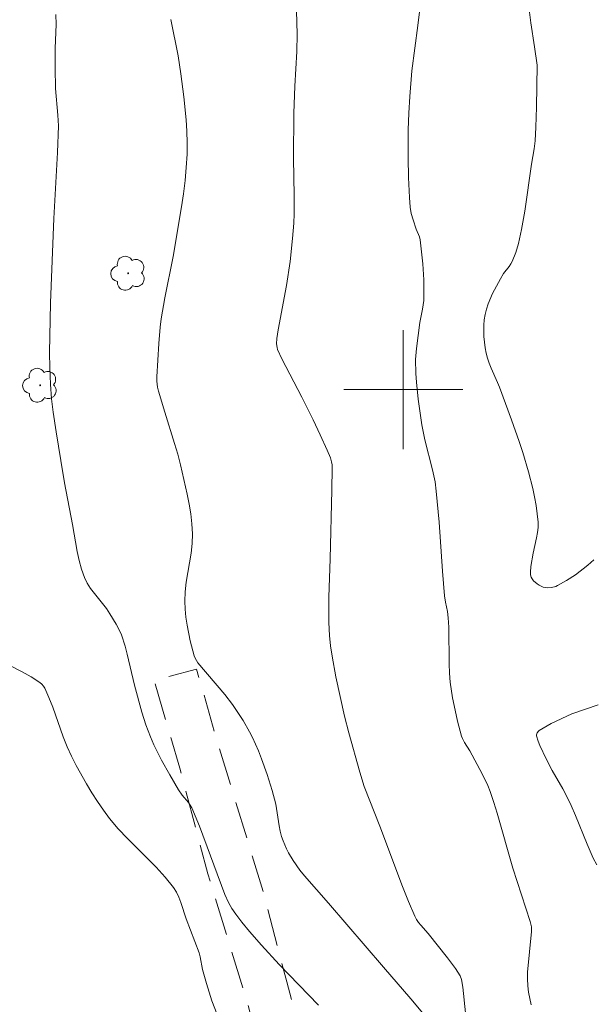
# Model space of a CAD drawing. Units: metres. Extents: x 281192 to 281707, y 1666026 to 1666590.
# Drawn here: x 281374 to 281413, y 1666159 to 1666225 of the extents above; entities that cross this region are included whole.
import ezdxf

# ---------------------------------------------------------------- set-up
doc = ezdxf.new("R2010")
doc.units = ezdxf.units.M
doc.header["$MEASUREMENT"] = 0
doc.linetypes.add('HIDDEN', pattern=[0.375, 0.25, -0.125])
for name, color, linetype, lineweight, true_color in [('Arvores_Isoladas', 7, 'Continuous', 18, 0x00ff33), ('Curvas_Intermediarias', 7, 'Continuous', 9, 0x783c14), ('Curvas_Mestras', 7, 'Continuous', 20, 0x783c14)]:
    doc.layers.add(name, color=color, linetype=linetype, lineweight=lineweight, true_color=true_color)
doc.layers.add('Malha_Coordenadas', color=7, linetype='Continuous', lineweight=15)
doc.layers.add('Nao_Pavimentada_S_Mfio', color=10, linetype='HIDDEN', lineweight=15)

# ---------------------------------------------------------------- blocks, each defined once
blk = doc.blocks.new('Arvore')
at = {"layer": 'Arvores_Isoladas'}
blk.add_lwpolyline([(-0.718, 0.493, 0.872324), (-0.722, -0.551, 0.862983), (0.284, -0.827, 0.900105), (0.89, 0.029, 0.863155), (0.262, 0.861, 0.882486)], format="xyb", close=True, dxfattribs=at)
blk.add_circle((0, 0), 0.0286, dxfattribs=at)

msp = doc.modelspace()

# ---------------------------------------------------------------- linework, layer by layer
at = {"layer": 'Curvas_Intermediarias', "flags": 128}
for points, elevation in [([(281401.283, 1666227.007), (281400.973, 1666224.447), (281400.576, 1666221.406), (281400.429, 1666219.681), (281400.367, 1666218.563), (281400.332, 1666217.445), (281400.325, 1666215.558), (281400.35, 1666214.229), (281400.413, 1666212.905), (281400.464, 1666212.246), (281400.534, 1666211.818), (281400.653, 1666211.396), (281400.856, 1666210.77), (281401.08, 1666210.262), (281401.136, 1666210.051), (281401.302, 1666208.443), (281401.372, 1666207.365), (281401.39, 1666206.289), (281401.375, 1666205.991), (281401.289, 1666205.399), (281401.118, 1666204.511), (281400.879, 1666202.755), (281400.823, 1666202.025), (281400.843, 1666201.084), (281400.88, 1666200.506), (281400.993, 1666199.351), (281401.24, 1666197.63), (281401.453, 1666196.62), (281401.969, 1666194.616), (281402.131, 1666193.802), (281402.214, 1666193.181), (281402.398, 1666191.107), (281402.634, 1666187.806), (281402.773, 1666186.159), (281402.838, 1666185.732), (281402.968, 1666185.096), (281403.024, 1666184.669), (281403.052, 1666184.053), (281403.073, 1666181.579), (281403.1, 1666180.964), (281403.153, 1666180.351), (281403.306, 1666179.304), (281403.406, 1666178.782), (281403.644, 1666177.746), (281403.918, 1666176.726), (281403.971, 1666176.578), (281404.12, 1666176.298), (281404.461, 1666175.753), (281405.296, 1666174.205), (281405.676, 1666173.415), (281405.838, 1666173.01), (281406.087, 1666172.29), (281406.313, 1666171.562), (281407.346, 1666167.882), (281408.52, 1666164.286), (281408.602, 1666163.931), (281408.614, 1666163.63), (281408.348, 1666160.901), (281408.336, 1666160.439), (281408.356, 1666159.981), (281408.408, 1666159.554), (281408.489, 1666159.13), (281408.591, 1666158.707)], 66), ([(281408.43, 1666225.691), (281408.561, 1666224.622), (281408.809, 1666223.022), (281408.977, 1666221.779), (281408.947, 1666218.969), (281408.901, 1666217.624), (281408.848, 1666216.691), (281408.783, 1666216.169), (281408.618, 1666215.13), (281408.167, 1666211.988), (281407.946, 1666210.74), (281407.73, 1666209.809), (281407.545, 1666209.198), (281407.319, 1666208.609), (281407.227, 1666208.432), (281407.116, 1666208.265), (281406.737, 1666207.785), (281406.517, 1666207.447), (281405.997, 1666206.444), (281405.695, 1666205.757), (281405.577, 1666205.407), (281405.491, 1666205.052), (281405.437, 1666204.688), (281405.408, 1666204.315), (281405.403, 1666203.937), (281405.418, 1666203.557), (281405.504, 1666202.803), (281405.569, 1666202.437), (281405.653, 1666202.102), (281405.766, 1666201.774), (281405.898, 1666201.449), (281406.333, 1666200.482), (281406.461, 1666200.155), (281407.269, 1666197.971), (281407.789, 1666196.508), (281408.03, 1666195.772), (281408.408, 1666194.477), (281408.694, 1666193.356), (281408.816, 1666192.791), (281408.918, 1666192.224), (281408.997, 1666191.658), (281409.049, 1666191.093), (281409.049, 1666190.748), (281409.012, 1666190.403), (281408.949, 1666190.057), (281408.715, 1666189.018), (281408.569, 1666188.114), (281408.538, 1666187.746), (281408.551, 1666187.575), (281408.593, 1666187.417), (281408.656, 1666187.292), (281408.747, 1666187.172), (281408.986, 1666186.956), (281409.122, 1666186.867), (281409.396, 1666186.74), (281409.662, 1666186.695), (281409.953, 1666186.712), (281410.235, 1666186.784), (281410.362, 1666186.839), (281410.965, 1666187.177), (281411.55, 1666187.571), (281412.384, 1666188.224), (281412.785, 1666188.576)], 67), ([(281394.298, 1666158.685), (281391.671, 1666161.405), (281390.478, 1666162.697), (281389.678, 1666163.62), (281389.164, 1666164.249), (281388.75, 1666164.793), (281388.495, 1666165.17), (281388.271, 1666165.563), (281388.023, 1666166.111), (281386.319, 1666170.688), (281385.796, 1666171.922), (281385.693, 1666172.109), (281385.571, 1666172.285), (281385.152, 1666172.784), (281384.901, 1666173.135), (281384.329, 1666174.128), (281383.776, 1666175.134), (281383.263, 1666176.159), (281383.028, 1666176.68), (281382.713, 1666177.504), (281382.449, 1666178.35), (281381.955, 1666180.152), (281381.467, 1666182.25), (281381.328, 1666182.768), (281381.077, 1666183.529), (281380.97, 1666183.774), (281380.724, 1666184.252), (281380.309, 1666184.943), (281380.068, 1666185.296), (281379.263, 1666186.311), (281379.01, 1666186.655), (281378.787, 1666187.012), (281378.606, 1666187.389), (281378.407, 1666187.952), (281378.246, 1666188.532), (281378.113, 1666189.124), (281377.792, 1666190.933), (281377.264, 1666193.749), (281377.007, 1666195.231), (281376.691, 1666197.159), (281376.491, 1666198.496), (281376.386, 1666199.389), (281376.315, 1666200.369), (281376.273, 1666201.435), (281376.26, 1666202.503), (281376.268, 1666203.571), (281376.32, 1666205.831), (281376.532, 1666211.481), (281376.784, 1666215.923), (281376.844, 1666217.698), (281376.82, 1666218.418), (281376.66, 1666220.216), (281376.622, 1666221.608), (281376.625, 1666222.919), (281376.691, 1666224.52), (281376.679, 1666225.179)], 63), ([(281384.39, 1666224.841), (281384.877, 1666222.411), (281384.987, 1666221.803), (281385.075, 1666221.191), (281385.264, 1666219.655), (281385.42, 1666218.112), (281385.471, 1666217.341), (281385.495, 1666216.57), (281385.486, 1666215.801), (281385.435, 1666214.917), (281385.349, 1666214.032), (281385.236, 1666213.149), (281385.104, 1666212.266), (281384.551, 1666208.927), (281383.99, 1666206.15), (281383.755, 1666204.756), (281383.685, 1666204.201), (281383.581, 1666203.084), (281383.512, 1666201.965), (281383.464, 1666200.846), (281383.465, 1666200.572), (281383.51, 1666200.161), (281383.569, 1666199.893), (281383.984, 1666198.482), (281384.652, 1666196.373), (281384.856, 1666195.666), (281385.039, 1666194.954), (281385.495, 1666192.981), (281385.623, 1666192.317), (281385.73, 1666191.653), (281385.807, 1666190.988), (281385.849, 1666190.323), (281385.834, 1666189.677), (281385.763, 1666189.029), (281385.434, 1666187.082), (281385.357, 1666186.434), (281385.332, 1666185.788), (281385.355, 1666185.259), (281385.407, 1666184.728), (281385.483, 1666184.197), (281385.696, 1666183.145), (281385.965, 1666182.121), (281386.026, 1666181.961), (281386.21, 1666181.668), (281388.025, 1666179.523), (281388.531, 1666178.859), (281389.241, 1666177.779), (281389.672, 1666177.032), (281389.869, 1666176.65), (281390.272, 1666175.746), (281390.478, 1666175.222), (281390.855, 1666174.157), (281391.191, 1666173.079), (281391.434, 1666172.179), (281391.659, 1666170.709), (281391.731, 1666170.347), (281391.828, 1666169.994), (281391.926, 1666169.714), (281392.164, 1666169.164), (281392.302, 1666168.895), (281392.608, 1666168.379), (281393.065, 1666167.74), (281393.37, 1666167.359), (281394.989, 1666165.514), (281398.676, 1666161.234), (281400.511, 1666159.09), (281401.42, 1666158.013)], 64), ([(281373.491, 1666181.533), (281374.422, 1666181.053), (281375.026, 1666180.709), (281375.602, 1666180.333), (281375.729, 1666180.223), (281375.839, 1666180.1), (281375.926, 1666179.962), (281376.216, 1666179.334), (281376.473, 1666178.683), (281377.177, 1666176.679), (281377.435, 1666176.021), (281377.726, 1666175.382), (281378.043, 1666174.76), (281378.724, 1666173.532), (281379.089, 1666172.931), (281379.471, 1666172.342), (281379.87, 1666171.766), (281380.288, 1666171.208), (281380.865, 1666170.518), (281381.484, 1666169.858), (281383.409, 1666167.932), (281384.016, 1666167.269), (281384.576, 1666166.575), (281384.776, 1666166.263), (281384.94, 1666165.928), (281385.077, 1666165.577), (281385.426, 1666164.482), (281386.292, 1666162.184), (281386.363, 1666161.916), (281386.531, 1666161.07), (281386.797, 1666160.13), (281387.157, 1666158.976), (281387.503, 1666158.055)], 62), ([(281413.088, 1666178.842), (281411.312, 1666178.225), (281409.934, 1666177.579), (281409.381, 1666177.275), (281409.12, 1666177.11), (281409.069, 1666177.068), (281408.986, 1666176.954), (281408.939, 1666176.82), (281408.934, 1666176.753), (281409.044, 1666176.396), (281409.162, 1666176.101), (281409.581, 1666175.217), (281409.988, 1666174.429), (281410.71, 1666173.206), (281411.004, 1666172.646), (281411.279, 1666172.076), (281411.566, 1666171.408), (281412.333, 1666169.487), (281412.747, 1666168.542), (281412.984, 1666168.107)], 67)]:
    msp.add_lwpolyline(points, dxfattribs=dict(at, elevation=elevation))
at = {"layer": 'Curvas_Mestras', "elevation": 65, "flags": 128}
msp.add_lwpolyline([(281404.219, 1666157.703), (281404.052, 1666159.454), (281403.994, 1666159.888), (281403.903, 1666160.406), (281403.818, 1666160.649), (281403.505, 1666161.135), (281402.959, 1666161.863), (281401.661, 1666163.483), (281401.175, 1666164.042), (281401.025, 1666164.235), (281400.891, 1666164.437), (281400.778, 1666164.651), (281400.352, 1666165.637), (281399.948, 1666166.636), (281398.429, 1666170.685), (281397.379, 1666173.362), (281397.08, 1666174.317), (281396.347, 1666176.952), (281396.057, 1666178.082), (281395.473, 1666180.72), (281395.217, 1666182.107), (281395.119, 1666182.804), (281395.05, 1666183.502), (281395.005, 1666184.354), (281394.991, 1666185.208), (281395.001, 1666186.064), (281395.09, 1666188.637), (281395.214, 1666193.247), (281395.232, 1666194.746), (281395.222, 1666194.943), (281395.192, 1666195.14), (281395.105, 1666195.422), (281394.885, 1666195.935), (281394.425, 1666196.953), (281393.945, 1666197.964), (281393.194, 1666199.49), (281392.373, 1666201.033), (281391.847, 1666202.068), (281391.564, 1666202.703), (281391.532, 1666202.82), (281391.498, 1666203.062), (281391.51, 1666203.425), (281391.598, 1666204.018), (281392.163, 1666206.979), (281392.402, 1666208.601), (281392.573, 1666210.149), (281392.644, 1666211.183), (281392.665, 1666211.801), (281392.667, 1666213.039), (281392.636, 1666215.517), (281392.663, 1666218.564), (281392.711, 1666220.366), (281392.843, 1666222.697), (281392.866, 1666223.863), (281392.816, 1666226.24)], dxfattribs=at)
at = {"layer": 'Malha_Coordenadas', "flags": 128}
for points in [[(281400, 1666204), (281400, 1666196)], [(281404, 1666200), (281396, 1666200)]]:
    msp.add_lwpolyline(points, dxfattribs=at)
at = {"layer": 'Nao_Pavimentada_S_Mfio', "ltscale": 10, "flags": 128}
msp.add_lwpolyline([(281415.043, 1666030.884), (281415.113, 1666031.242), (281415.501, 1666037.127), (281416.168, 1666043.694), (281416.555, 1666050.09), (281416.901, 1666054.504), (281417.276, 1666060.193), (281417.854, 1666065.633), (281419.515, 1666074.445), (281420.766, 1666084.553), (281420.73, 1666086.129), (281420.446, 1666086.962), (281420.226, 1666087.394), (281419.882, 1666087.857), (281419.505, 1666088.35), (281418.973, 1666088.812), (281418.503, 1666089.274), (281416.751, 1666090.227), (281413.592, 1666091.979), (281410.177, 1666095.492), (281408.922, 1666097.59), (281408.513, 1666098.608), (281408.103, 1666099.781), (281407.629, 1666101.696), (281407.184, 1666104.259), (281407.18, 1666105.804), (281407.301, 1666107.195), (281407.517, 1666107.968), (281407.764, 1666109.082), (281407.917, 1666110.225), (281407.882, 1666111.214), (281407.407, 1666113.561), (281406.904, 1666114.858), (281405.835, 1666116.956), (281403.666, 1666122.017), (281401.121, 1666126.985), (281398.295, 1666132.075), (281396.127, 1666136.704), (281394.239, 1666141.396), (281392.913, 1666146.274), (281391.272, 1666151.986), (281389.566, 1666158.748), (281386.886, 1666167.485), (281384.991, 1666174.587), (281383.287, 1666180.484), (281386.127, 1666181.234), (281387.484, 1666176.479), (281390.664, 1666166.072), (281392.178, 1666160.235), (281393.565, 1666155.077), (281394.703, 1666149.764), (281395.807, 1666145.131), (281397.128, 1666141.363), (281399.389, 1666136.27), (281401.774, 1666131.547), (281404.19, 1666126.763), (281407.078, 1666120.527), (281408.836, 1666116.947), (281409.685, 1666114.445), (281410.158, 1666112.468), (281410.762, 1666108.514), (281410.735, 1666106.783), (281410.43, 1666104.031), (281410.733, 1666100.469), (281411.408, 1666098.849), (281412.301, 1666097.246), (281413.131, 1666095.874), (281413.929, 1666094.98), (281414.679, 1666094.271), (281416.039, 1666093.41), (281418.069, 1666092.782), (281419.754, 1666092.771), (281420.425, 1666093.03), (281421.703, 1666093.855), (281422.419, 1666094.62), (281424.185, 1666099.922), (281425.64, 1666105.133), (281425.949, 1666106.727), (281426.071, 1666107.708), (281426.162, 1666109.057), (281426.218, 1666111.449), (281426.058, 1666113.289), (281425.931, 1666114.301), (281425.896, 1666115.712), (281425.955, 1666117.275), (281426.138, 1666118.778), (281426.754, 1666122.334), (281429.037, 1666133.921), (281432.311, 1666148.266), (281435.985, 1666165.554), (281438.36, 1666177.632), (281441.258, 1666192.714), (281443.048, 1666203.663), (281445.151, 1666214.458), (281448.056, 1666230.33), (281451.887, 1666252.227)], dxfattribs=at)

# ---------------------------------------------------------------- block references
at = {"layer": 'Arvores_Isoladas'}
for p in [(281381.535, 1666207.811), (281375.623, 1666200.292)]:
    msp.add_blockref('Arvore', p, dxfattribs=at)

doc.saveas('drawing.dxf')
